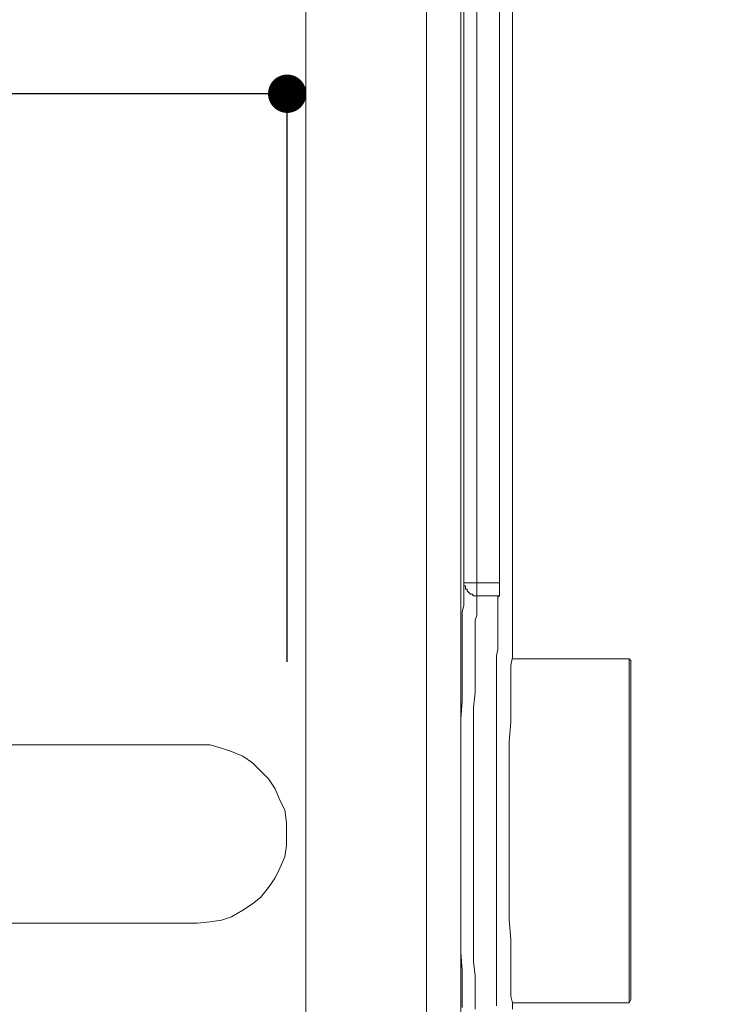
# Model space of a CAD drawing. Units: millimetres. Extents: x 0 to 3838, y 0 to 1238.
# Drawn here: x 325 to 379, y 296 to 373 of the extents above; entities that cross this region are included whole.
import ezdxf

# ---------------------------------------------------------------- set-up
doc = ezdxf.new("R2010")
doc.units = ezdxf.units.MM
doc.header["$LTSCALE"] = 2
doc.header["$PDMODE"] = 1
doc.header["$PDSIZE"] = -2
doc.layers.add('DIM', color=3, linetype='Continuous', lineweight=13)
doc.layers.add('MODEL', color=7, linetype='Continuous', lineweight=20)
doc.styles.add('ＭＳ ゴシック', font='msgothic.ttc', dxfattribs={"bigfont": 'ＭＳ ゴシック'})
doc.dimstyles.new('tfrom線あり', dxfattribs={"dimtxt": 8, "dimasz": 3, "dimexe": 0, "dimexo": 10, "dimgap": 6, "dimtad": 1, "dimdec": 0, "dimzin": 11, "dimdsep": 46, "dimtxsty": 'ＭＳ ゴシック', "dimblk": 'DOT', "dimcen": 0, "dimazin": 0, "dimtfac": 1, "dimtdec": 1, "dimtix": 1, "dimtofl": 0, "dimtmove": 0, "dimatfit": 0, "dimldrblk": 'DOT', "dimfxl": 1, "dimfrac": 2, "dimtolj": 1, "dimtzin": 11, "dimarcsym": 0})

# ---------------------------------------------------------------- blocks, each defined once
blk = doc.blocks.new('_DOT')
at = {"color": 0, "linetype": 'ByBlock', "lineweight": -2}
blk.add_line((-0.5, 0), (-1, 0), dxfattribs=at)
at = {"color": 0, "linetype": 'ByBlock', "lineweight": -2, "const_width": 0.5}
blk.add_lwpolyline([(-0.25, 0, 1), (0.25, 0, 1)], format="xyb", close=True, dxfattribs=at)
blk = doc.blocks.new('*D418')
at = {"layer": 'Defpoints', "color": 0}
for p in [(359.472, 528.966), (455.259, 528.966), (359.472, 259.566)]:
    blk.add_point(p, dxfattribs=at)
at = {"layer": 'DIM', "color": 0, "lineweight": -2, "ltscale": 0.05}
for p, q in [((369.472, 528.966), (455.259, 528.966)), ((455.259, 262.566), (455.259, 525.966)), ((369.472, 259.566), (455.259, 259.566))]:
    blk.add_line(p, q, dxfattribs=at)
at = {"layer": 'DIM', "color": 0, "lineweight": -2, "xscale": 3, "yscale": 3, "zscale": 3}
for p, rotation in [((455.259, 528.966), 90.00000000000009), ((455.259, 259.566), 270.0000000000001)]:
    blk.add_blockref('_DOT', p, dxfattribs=dict(at, rotation=rotation))
at = {"layer": 'DIM', "color": 0, "insert": (445.258, 394.266), "char_height": 8, "attachment_point": 5, "rotation": 90, "style": 'ＭＳ ゴシック'}
blk.add_mtext('\\A1;269', dxfattribs=at)
blk = doc.blocks.new('*D437')
at = {"layer": 'Defpoints', "color": 0}
for p in [(273.492, 367.208), (273.492, 313.285), (345.491, 312.769)]:
    blk.add_point(p, dxfattribs=at)
at = {"layer": 'DIM', "color": 0, "lineweight": -2}
for p, q in [((273.492, 323.285), (273.492, 367.208)), ((342.491, 367.208), (276.492, 367.208)), ((345.491, 322.769), (345.491, 367.208))]:
    blk.add_line(p, q, dxfattribs=at)
at = {"layer": 'DIM', "color": 0, "lineweight": -2, "xscale": 3, "yscale": 3, "zscale": 3}
for p, rotation in [((273.492, 367.208), 179.9999999999999), ((345.491, 367.208), 359.9999999999999)]:
    blk.add_blockref('_DOT', p, dxfattribs=dict(at, rotation=rotation))
at = {"layer": 'DIM', "color": 0, "insert": (309.491, 357.206), "char_height": 8, "attachment_point": 5, "rotation": 180, "style": 'ＭＳ ゴシック'}
blk.add_mtext('\\A1;72', dxfattribs=at)

msp = doc.modelspace()

# ---------------------------------------------------------------- linework, layer by layer
at = {"layer": 'MODEL'}
for points in [[(356.406, 514.889), (356.406, 274.044)], [(359.069, 514.889), (359.069, 274.044)], [(346.954, 466.562), (346.954, 281.902)], [(363.128, 382.988), (363.128, 323.506)], [(360.338, 327.945), (360.338, 379.056)], [(359.323, 378.042), (359.323, 328.96)], [(362.113, 378.042), (362.113, 328.96)], [(362.113, 328.96), (359.323, 328.96)], [(359.323, 328.96), (359.323, 328.833)], [(359.323, 328.96), (359.323, 328.96)], [(359.323, 328.96), (359.323, 328.833)], [(362.113, 328.96), (362.113, 328.96)], [(362.113, 328.96), (362.113, 327.945)], [(362.113, 327.945), (362.113, 328.96)], [(359.323, 328.833), (359.323, 328.706)], [(359.323, 328.833), (359.323, 328.833)], [(359.323, 328.833), (359.323, 328.833)], [(359.323, 328.833), (359.323, 328.833)], [(359.323, 328.833), (359.323, 328.833)], [(359.323, 328.833), (359.323, 328.706)], [(359.323, 328.706), (359.323, 328.579)], [(359.323, 328.706), (359.323, 328.706)], [(359.323, 328.706), (359.323, 328.706)], [(359.323, 328.706), (359.323, 328.706)], [(359.323, 328.706), (359.45, 328.706)], [(359.323, 328.579), (359.323, 328.452)], [(359.323, 328.452), (359.323, 328.199)], [(359.323, 328.199), (359.323, 327.818)], [(359.45, 328.706), (359.45, 328.579)], [(359.45, 328.579), (359.45, 328.579)], [(359.45, 328.579), (359.45, 328.579)], [(359.45, 328.579), (359.45, 328.579)], [(359.45, 328.579), (359.45, 328.579)], [(359.45, 328.579), (359.45, 328.452)], [(359.45, 328.452), (359.45, 328.452)], [(359.45, 328.452), (359.45, 328.452)], [(359.45, 328.452), (359.45, 328.452)], [(359.45, 328.452), (359.45, 328.452)], [(359.45, 328.452), (359.577, 328.452)], [(359.577, 328.452), (359.577, 328.325)], [(359.577, 328.325), (359.577, 328.325)], [(359.577, 328.325), (359.577, 328.325)], [(359.577, 328.325), (359.577, 328.325)], [(359.577, 328.325), (359.577, 328.325)], [(359.577, 328.325), (359.577, 328.325)], [(359.577, 328.325), (359.577, 328.325)], [(359.577, 328.325), (359.704, 328.199)], [(359.704, 328.199), (359.704, 328.199)], [(359.704, 328.199), (359.704, 328.199)], [(359.704, 328.199), (359.704, 328.199)], [(359.704, 328.199), (359.704, 328.199)], [(359.704, 328.199), (359.704, 328.199)], [(359.704, 328.199), (359.704, 328.199)], [(359.704, 328.199), (359.83, 328.072)], [(359.323, 327.818), (359.323, 327.565)], [(359.323, 327.565), (359.323, 327.184)], [(359.83, 328.072), (359.83, 328.072)], [(359.83, 328.072), (359.83, 328.072)], [(359.83, 328.072), (359.83, 328.072)], [(359.83, 328.072), (359.83, 328.072)], [(359.83, 328.072), (359.957, 328.072)], [(359.957, 328.072), (359.957, 328.072)], [(359.957, 328.072), (359.957, 328.072)], [(359.957, 328.072), (359.957, 328.072)], [(359.957, 328.072), (359.957, 328.072)], [(359.957, 328.072), (359.957, 328.072)], [(359.957, 328.072), (360.084, 327.945)], [(360.084, 327.945), (360.084, 327.945)], [(360.084, 327.945), (360.084, 327.945)], [(360.084, 327.945), (360.084, 327.945)], [(360.084, 327.945), (360.084, 327.945)], [(360.084, 327.945), (360.211, 327.945)], [(360.211, 327.945), (360.211, 327.945)], [(360.211, 327.945), (360.211, 327.945)], [(360.211, 327.945), (360.211, 327.945)], [(360.211, 327.945), (360.211, 327.945)], [(360.211, 327.945), (360.338, 327.945)], [(360.338, 327.945), (362.113, 327.945)], [(360.338, 327.945), (360.338, 327.818)], [(360.338, 327.945), (360.338, 327.945)], [(360.338, 327.945), (360.338, 327.945)], [(360.338, 327.818), (360.338, 327.691)], [(360.338, 327.691), (360.338, 327.565)], [(360.338, 327.565), (360.338, 327.311)], [(361.986, 327.818), (362.113, 327.945)], [(361.986, 327.691), (361.986, 327.818)], [(361.986, 327.565), (361.986, 327.691)], [(361.986, 327.438), (361.986, 327.565)], [(361.986, 327.184), (361.986, 327.438)], [(359.323, 327.184), (359.196, 326.677)], [(359.196, 326.677), (359.196, 326.423)], [(360.338, 327.311), (360.338, 327.058)], [(360.338, 327.058), (360.338, 326.804)], [(360.338, 326.804), (360.338, 326.423)], [(361.986, 327.058), (361.986, 327.184)], [(361.986, 326.804), (361.986, 327.058)], [(361.986, 326.677), (361.986, 326.804)], [(361.986, 326.296), (361.986, 326.677)], [(359.196, 326.423), (359.196, 325.916)], [(359.196, 325.916), (359.196, 325.282)], [(360.338, 326.423), (360.211, 326.043)], [(360.211, 326.043), (360.211, 325.536)], [(361.986, 325.916), (361.986, 326.296)], [(361.986, 325.536), (361.986, 325.916)], [(359.196, 325.282), (359.196, 324.648)], [(360.211, 325.536), (360.211, 325.028)], [(360.211, 325.028), (360.211, 324.521)], [(361.986, 325.155), (361.986, 325.536)], [(361.986, 324.774), (361.986, 325.155)], [(359.196, 324.648), (359.196, 323.76)], [(360.211, 324.521), (360.211, 323.76)], [(361.986, 324.267), (361.986, 324.774)], [(361.986, 323.76), (361.986, 324.267)], [(359.196, 323.76), (359.196, 322.872)], [(360.211, 323.76), (360.211, 322.872)], [(361.859, 323.253), (361.986, 323.76)], [(363.128, 323.506), (363.128, 323.126), (363.001, 322.491), (363.001, 318.053), (362.875, 316.531), (362.875, 302.58), (363.001, 301.058), (363.001, 296.619), (363.128, 296.111), (363.128, 295.604)], [(359.196, 322.872), (359.196, 321.857)], [(360.211, 322.872), (360.211, 321.984)], [(361.859, 322.745), (361.859, 323.253)], [(361.859, 322.238), (361.859, 322.745)], [(363.128, 322.999), (372.26, 322.999)], [(372.26, 296.111), (372.26, 322.999)], [(372.387, 322.872), (372.26, 322.999)], [(372.387, 296.365), (372.387, 322.872)], [(360.211, 321.984), (360.211, 321.096)], [(361.859, 321.731), (361.859, 322.238)], [(359.196, 321.857), (359.196, 320.97)], [(361.859, 321.096), (361.859, 321.731)], [(359.196, 320.97), (359.196, 319.702)], [(360.211, 321.096), (360.211, 320.335)], [(361.859, 320.589), (361.859, 321.096)], [(361.859, 319.955), (361.859, 320.589)], [(359.196, 319.702), (359.069, 318.306)], [(360.211, 320.335), (360.084, 319.194)], [(361.859, 319.321), (361.859, 319.955)], [(360.084, 319.194), (360.084, 317.926)], [(361.859, 318.686), (361.859, 319.321)], [(359.069, 318.306), (359.069, 316.911)], [(361.859, 318.053), (361.859, 318.686)], [(360.084, 317.926), (360.084, 316.531)], [(361.859, 317.419), (361.859, 318.053)], [(361.859, 316.531), (361.859, 317.419)], [(359.069, 316.911), (359.069, 315.516)], [(321.589, 316.272), (338.457, 316.272)], [(338.457, 302.321), (339.472, 302.448), (340.36, 302.574), (341.12, 302.828), (342.008, 303.336), (342.769, 303.843), (343.403, 304.35), (344.038, 305.111), (344.545, 305.872), (344.925, 306.633), (345.306, 307.521), (345.433, 308.409), (345.433, 310.184), (345.306, 311.199), (344.925, 311.96), (344.545, 312.848), (344.038, 313.609), (343.403, 314.243), (342.769, 314.877), (342.008, 315.384), (341.12, 315.765), (340.36, 316.018), (339.472, 316.272), (338.457, 316.272)], [(360.084, 316.531), (360.084, 315.262)], [(361.859, 315.643), (361.859, 316.531)], [(359.069, 315.516), (359.069, 314.121)], [(360.084, 315.262), (360.084, 313.868)], [(361.859, 314.755), (361.859, 315.643)], [(361.859, 313.741), (361.859, 314.755)], [(359.069, 314.121), (359.069, 312.345)], [(360.084, 313.868), (360.084, 312.219)], [(361.859, 312.853), (361.859, 313.741)], [(361.859, 311.838), (361.859, 312.853)], [(359.069, 312.345), (359.069, 310.57)], [(360.084, 312.219), (360.084, 310.57)], [(361.859, 310.95), (361.859, 311.838)], [(359.069, 310.57), (359.069, 308.794)], [(360.084, 310.57), (360.084, 308.921)], [(361.859, 309.936), (361.859, 310.95)], [(361.859, 308.921), (361.859, 309.936)], [(360.084, 308.921), (360.084, 307.272)], [(361.859, 308.033), (361.859, 308.921)], [(359.069, 308.794), (359.069, 307.145)], [(361.859, 307.019), (361.859, 308.033)], [(359.069, 307.145), (359.069, 305.623)], [(360.084, 307.272), (360.084, 305.877)], [(361.859, 306.131), (361.859, 307.019)], [(360.084, 305.877), (360.084, 304.482)], [(361.859, 305.116), (361.859, 306.131)], [(359.069, 305.623), (359.069, 304.102)], [(361.859, 304.229), (361.859, 305.116)], [(360.084, 304.482), (360.084, 303.087)], [(361.859, 303.341), (361.859, 304.229)], [(359.069, 304.102), (359.069, 302.707)], [(359.069, 302.707), (359.069, 301.311)], [(360.084, 303.087), (360.084, 301.692)], [(361.859, 302.453), (361.859, 303.341)], [(338.457, 302.321), (321.589, 302.321)], [(361.859, 301.565), (361.859, 302.453)], [(359.069, 301.311), (359.069, 300.043)], [(360.084, 301.692), (360.084, 300.424)], [(361.859, 301.058), (361.859, 301.565)], [(360.084, 300.424), (360.084, 299.282)], [(361.859, 300.424), (361.859, 301.058)], [(361.859, 299.789), (361.859, 300.424)], [(359.069, 300.043), (359.196, 298.648)], [(361.859, 299.155), (361.859, 299.789)], [(360.084, 299.282), (360.211, 298.267)], [(361.859, 298.648), (361.859, 299.155)], [(359.196, 298.648), (359.196, 297.633)], [(360.211, 298.267), (360.211, 297.38)], [(361.859, 298.014), (361.859, 298.648)], [(359.196, 297.633), (359.196, 296.746)], [(360.211, 297.38), (360.211, 296.492)], [(361.859, 297.507), (361.859, 298.014)], [(361.859, 296.873), (361.859, 297.507)], [(359.196, 296.746), (359.196, 295.731)], [(361.859, 296.365), (361.859, 296.873)], [(360.211, 296.492), (360.211, 295.604)], [(361.859, 295.858), (361.859, 296.365)], [(363.128, 296.111), (372.26, 296.111)], [(372.387, 296.365), (372.26, 296.111)]]:
    msp.add_lwpolyline(points, dxfattribs=at)

# ---------------------------------------------------------------- dimensions: what is measured, and where the dimension line sits
at = {"layer": 'DIM', "ltscale": 0.05}
dim = msp.add_linear_dim(base=(455.259, 528.966), p1=(359.472, 259.566), p2=(359.472, 528.966), angle=90, dimstyle='tfrom線あり', override={"dimpost": '<>'}, dxfattribs=at)
dim.commit()
dim.dimension.update_dxf_attribs({"geometry": '*D418', "text_midpoint": (445.258, 394.266)})
at = {"layer": 'DIM'}
dim = msp.add_linear_dim(base=(273.492, 367.208), p1=(345.491, 312.769), p2=(273.492, 313.285), angle=180, dimstyle='tfrom線あり', override={"dimtad": 4, "dimpost": '<>'}, dxfattribs=at)
dim.commit()
dim.dimension.update_dxf_attribs({"geometry": '*D437', "text_midpoint": (309.491, 357.206)})

doc.saveas('drawing.dxf')
